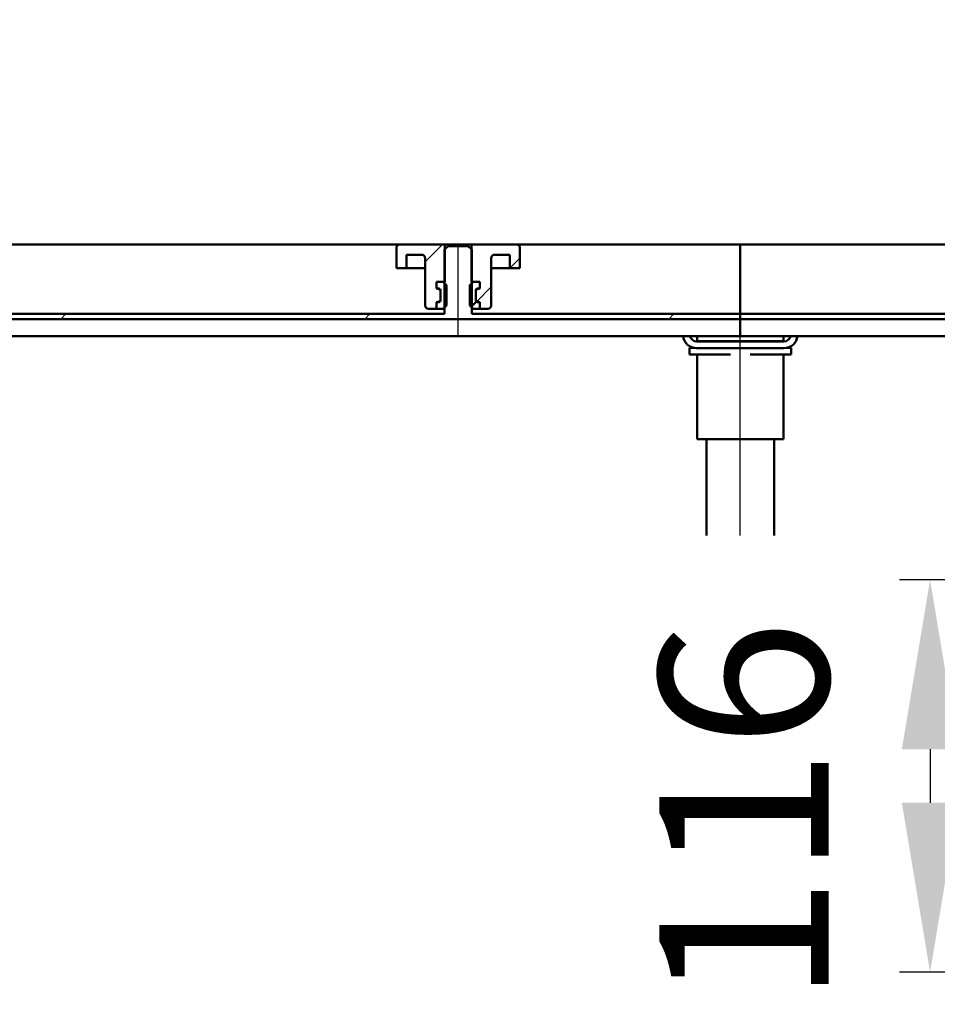
# Model space of a CAD drawing. Units: millimetres. Extents: x -1091 to 854, y -487 to 834.
# Drawn here: x -369 to -98, y 246 to 537 of the extents above; entities that cross this region are included whole.
import ezdxf
from ezdxf.lldxf.tags import DXFTag

# ---------------------------------------------------------------- set-up
doc = ezdxf.new("R2010")
doc.units = ezdxf.units.MM
doc.header["$LTSCALE"] = 5
doc.layers.add('LC-001-100-D00-0', color=1, linetype='ByBlock')
doc.layers.add('LC-004-003-----0', color=2, linetype='ByBlock')
doc.styles.add('LCTX15-400-0-0pDIN-Schrift', font='STANDARD', dxfattribs={"width": 0.8, "oblique": 15, "height": 2.5})
tags = doc.linetypes.add('DASHDOT', pattern=[7.5, 5, -1.25, 0, -1.25]).pattern_tags.tags
tags[10:11] = [DXFTag(74, 4), DXFTag(75, 0), DXFTag(340, '0'), DXFTag(46, 1.0), DXFTag(50, 0.0), DXFTag(44, 0.0), DXFTag(45, 0.0)]
tags[8:9] = [DXFTag(74, 4), DXFTag(75, 0), DXFTag(340, '0'), DXFTag(46, 1.0), DXFTag(50, 0.0), DXFTag(44, 0.0), DXFTag(45, 0.0)]
tags[6:7] = [DXFTag(74, 4), DXFTag(75, 0), DXFTag(340, '0'), DXFTag(46, 1.0), DXFTag(50, 0.0), DXFTag(44, 0.0), DXFTag(45, 0.0)]
tags[4:5] = [DXFTag(74, 4), DXFTag(75, 0), DXFTag(340, '0'), DXFTag(46, 1.0), DXFTag(50, 0.0), DXFTag(44, 0.0), DXFTag(45, 0.0)]
doc.dimstyles.new('LC-DIM-L-0100-02-02', dxfattribs={"dimscale": 5, "dimtxt": 10, "dimasz": 10, "dimexe": 1.8, "dimexo": 0, "dimgap": 1.5, "dimtad": 1, "dimtxsty": 'LCTX15-400-0-0pDIN-Schrift', "dimcen": 0, "dimclrd": 2, "dimclre": 2, "dimclrt": 2, "dimazin": 2, "dimtfac": 0.71, "dimtdec": 4, "dimtofl": 0, "dimtmove": 0, "dimatfit": 1, "dimfxl": 1, "dimtolj": 1, "dimtzin": 0, "dimarcsym": 0})

# ---------------------------------------------------------------- blocks, each defined once
blk = doc.blocks.new('*D18')
at = {"layer": 'Defpoints', "color": 0}
for p in [(193.66629, 555.925429), (193.66629, 471.833414), (-506.33371, 469.208414)]:
    blk.add_point(p, dxfattribs=at)
at = {"layer": 'LC-001-100-D00-0', "color": 2, "lineweight": -2}
for p, q in [((-506.33371, 469.208414), (-506.33371, 564.925429)), ((193.66629, 471.833414), (193.66629, 564.925429)), ((-456.33371, 555.925429), (143.66629, 555.925429))]:
    blk.add_line(p, q, dxfattribs=at)
at = {"layer": 'LC-001-100-D00-0', "color": 2}
for points in [[(-456.33371, 564.258763), (-456.33371, 547.592096), (-506.33371, 555.925429)], [(143.66629, 547.592096), (143.66629, 564.258763), (193.66629, 555.925429)]]:
    blk.add_solid(points, dxfattribs=at)
at = {"layer": 'LC-001-100-D00-0', "color": 2, "insert": (-156.618064, 610.925429), "char_height": 50, "attachment_point": 5, "style": 'LCTX15-400-0-0pDIN-Schrift'}
blk.add_mtext('\\A1;700', dxfattribs=at)
blk = doc.blocks.new('*D19')
at = {"layer": 'Defpoints', "color": 0}
for p in [(693.66629, 651.481202), (-1006.33371, 467.708414), (693.66629, 467.708414)]:
    blk.add_point(p, dxfattribs=at)
at = {"layer": 'LC-001-100-D00-0', "color": 2, "lineweight": -2}
for p, q in [((-1006.33371, 467.708414), (-1006.33371, 660.481202)), ((693.66629, 467.708414), (693.66629, 660.481202)), ((-956.33371, 651.481202), (643.66629, 651.481202))]:
    blk.add_line(p, q, dxfattribs=at)
at = {"layer": 'LC-001-100-D00-0', "color": 2}
for points in [[(-956.33371, 659.814535), (-956.33371, 643.147869), (-1006.33371, 651.481202)], [(643.66629, 643.147869), (643.66629, 659.814535), (693.66629, 651.481202)]]:
    blk.add_solid(points, dxfattribs=at)
at = {"layer": 'LC-001-100-D00-0', "color": 2, "insert": (-145.893369, 706.481202), "char_height": 50, "attachment_point": 5, "style": 'LCTX15-400-0-0pDIN-Schrift'}
blk.add_mtext('\\A1;1700', dxfattribs=at)
blk = doc.blocks.new('*D20')
at = {"layer": 'Defpoints', "color": 0}
for p in [(743.66629, 745.981202), (-1056.33371, 470.708414), (743.66629, 470.708414)]:
    blk.add_point(p, dxfattribs=at)
at = {"layer": 'LC-001-100-D00-0', "color": 2, "lineweight": -2}
for p, q in [((-1056.33371, 470.708414), (-1056.33371, 754.981202)), ((743.66629, 470.708414), (743.66629, 754.981202)), ((-1006.33371, 745.981202), (693.66629, 745.981202))]:
    blk.add_line(p, q, dxfattribs=at)
at = {"layer": 'LC-001-100-D00-0', "color": 2}
for points in [[(-1006.33371, 754.314535), (-1006.33371, 737.647869), (-1056.33371, 745.981202)], [(693.66629, 737.647869), (693.66629, 754.314535), (743.66629, 745.981202)]]:
    blk.add_solid(points, dxfattribs=at)
at = {"layer": 'LC-001-100-D00-0', "color": 2, "insert": (-139.640099, 800.981202), "char_height": 50, "attachment_point": 5, "style": 'LCTX15-400-0-0pDIN-Schrift'}
blk.add_mtext('\\A1;1800', dxfattribs=at)
blk = doc.blocks.new('KLON18')
at = {"layer": 'LC-001-100-D00-0', "color": 7, "lineweight": 25}
for p, q in [((-357.029795, 448.708414), (-355.529795, 450.208414)), ((-267.227237, 448.708414), (-265.727237, 450.208414)), ((-177.424679, 448.708414), (-175.92468, 450.208414))]:
    blk.add_line(p, q, dxfattribs=at)
blk = doc.blocks.new('KLON25')
at = {"layer": 'LC-001-100-D00-0', "color": 7, "lineweight": 25}
for p, q in [((-224.399225, 463.708414), (-221.41771, 466.68993)), ((-234.285358, 453.82228), (-229.91771, 458.189929))]:
    blk.add_line(p, q, dxfattribs=at)
blk = doc.blocks.new('*D87')
at = {"layer": 'Defpoints', "color": 0}
for p in [(70.666332, 371.703224), (-100.278036, 255.890378), (123.166303, 255.890378)]:
    blk.add_point(p, dxfattribs=at)
at = {"layer": 'LC-004-003-----0', "color": 2, "lineweight": -2}
for p, q in [((70.666332, 371.703224), (-109.278036, 371.703224)), ((-100.278036, 321.703224), (-100.278036, 305.890378)), ((123.166303, 255.890378), (-109.278036, 255.890378))]:
    blk.add_line(p, q, dxfattribs=at)
at = {"layer": 'LC-004-003-----0', "color": 2}
for points in [[(-91.944703, 321.703224), (-108.611369, 321.703224), (-100.278036, 371.703224)], [(-108.611369, 305.890378), (-91.944703, 305.890378), (-100.278036, 255.890378)]]:
    blk.add_solid(points, dxfattribs=at)
at = {"layer": 'LC-004-003-----0', "color": 2, "insert": (-155.278036, 303.158491), "char_height": 50, "attachment_point": 5, "rotation": 90, "style": 'LCTX15-400-0-0pDIN-Schrift'}
blk.add_mtext('\\A1;116', dxfattribs=at)

msp = doc.modelspace()

# ---------------------------------------------------------------- linework, layer by layer
at = {"layer": 'LC-001-100-D00-0', "color": 7, "lineweight": 50}
for p, q in [((-1003.83371, 470.708414), (-156.33371, 470.708414)), ((-257.917739, 463.708414), (-257.91771, 469.708414)), ((-256.91771, 470.708414), (-243.56771, 470.708414)), ((-242.66771, 470.208414), (-243.667708, 469.208414)), ((-243.667708, 469.208414), (-243.667708, 450.208414)), ((-243.56771, 470.708414), (-243.567682, 459.708414)), ((-243.56771, 470.708414), (-235.76771, 470.708414)), ((-236.667709, 470.208414), (-242.66771, 470.208414)), ((-235.667709, 469.208414), (-236.667709, 470.208414)), ((-235.767699, 459.708414), (-235.76771, 470.708414)), ((-235.76771, 470.708414), (-222.41771, 470.708414)), ((-235.667709, 450.208414), (-235.667709, 469.208414)), ((-221.41771, 469.708414), (-221.417702, 463.708414)), ((-156.33371, 467.708414), (-156.33371, 470.708414)), ((691.16629, 470.708414), (-156.33371, 470.708414)), ((-156.33371, 467.708414), (-156.33371, 470.708414)), ((-254.917718, 467.708414), (-254.91771, 463.708414)), ((-254.917718, 467.708414), (-250.41771, 467.708414)), ((-249.41771, 466.708414), (-249.41771, 452.708414)), ((-229.91771, 452.708414), (-229.91771, 466.708414)), ((-228.91771, 467.708414), (-224.417723, 467.708414)), ((-224.41771, 463.708414), (-224.417723, 467.708414)), ((-156.33371, 467.708414), (-156.333709, 450.208414)), ((-156.33371, 467.708414), (-156.333709, 450.208414)), ((-257.917739, 463.708414), (-254.91771, 463.708414)), ((-254.91771, 463.708414), (-252.91771, 463.708414)), ((-252.91771, 463.708414), (-249.417699, 463.708414)), ((-229.917682, 463.708414), (-226.41771, 463.708414)), ((-226.41771, 463.708414), (-224.41771, 463.708414)), ((-224.41771, 463.708414), (-221.417702, 463.708414)), ((-246.018565, 459.708414), (-246.018565, 457.708414)), ((-246.018565, 459.708414), (-244.067705, 459.708414)), ((-246.018565, 459.708414), (-246.018565, 457.708414)), ((-243.567682, 459.708414), (-246.018565, 459.708414)), ((-243.067718, 458.708414), (-244.067705, 459.708414)), ((-235.267735, 459.708414), (-236.267722, 458.708414)), ((-233.316875, 459.708414), (-235.767699, 459.708414)), ((-235.267735, 459.708414), (-233.316875, 459.708414)), ((-233.316875, 459.708414), (-233.316875, 457.708414)), ((-233.316875, 459.708414), (-233.316875, 457.708414)), ((-246.018565, 457.708414), (-245.312418, 457.519203)), ((-245.36771, 457.708414), (-246.018565, 457.708414)), ((-244.86771, 454.208414), (-244.86771, 457.208414)), ((-244.86771, 456.939648), (-244.86771, 454.47718)), ((-243.067718, 458.708414), (-243.06771, 452.708414)), ((-236.26771, 452.708414), (-236.267722, 458.708414)), ((-234.46771, 457.208414), (-234.46771, 454.208414)), ((-234.46771, 454.47718), (-234.46771, 456.939648)), ((-234.023001, 457.519203), (-233.316875, 457.708414)), ((-233.316875, 457.708414), (-233.96771, 457.708414)), ((-245.312418, 453.897625), (-246.018565, 453.708413)), ((-246.018565, 453.708413), (-245.36771, 453.708414)), ((-246.018565, 453.708413), (-246.018565, 451.708415)), ((-246.018565, 453.708413), (-246.018565, 451.708415)), ((-235.833467, 452.274171), (-234.156426, 453.951212)), ((-233.316875, 453.708413), (-234.023001, 453.897625)), ((-233.96771, 453.708414), (-233.316875, 453.708413)), ((-233.316875, 453.708413), (-233.316875, 451.708415)), ((-233.316875, 453.708413), (-233.316875, 451.708415)), ((-246.018565, 451.708415), (-248.41771, 451.708414)), ((-246.018565, 451.708415), (-244.06771, 451.708414)), ((-244.06771, 451.708414), (-243.06771, 452.708414)), ((-236.26771, 452.708414), (-235.26771, 451.708414)), ((-235.26771, 451.708414), (-233.316875, 451.708415)), ((-230.91771, 451.708414), (-233.316875, 451.708415)), ((-412.344324, 448.708414), (-156.333709, 448.708414)), ((-401.833711, 450.208414), (-243.667708, 450.208414)), ((-235.667709, 450.208414), (-156.333709, 450.208414)), ((-156.33371, 443.913681), (-156.333709, 448.580122)), ((-156.33371, 443.913681), (-156.333709, 448.580122)), ((-156.333709, 448.708414), (-156.333709, 450.208414)), ((-156.333709, 450.208414), (-76.999707, 450.208414)), ((-156.333709, 450.208414), (-156.333709, 448.708414)), ((-156.333709, 448.708414), (99.676905, 448.708414)), ((-429.759724, 443.708414), (-156.33371, 443.708414)), ((-169.23371, 442.108414), (-143.43371, 442.108414)), ((-169.107212, 443.708414), (-169.107212, 442.208414)), ((-168.16939, 442.208414), (-169.107212, 442.208414)), ((-165.282639, 442.208414), (-168.16939, 442.208414)), ((-166.333711, 442.208414), (-166.333711, 442.108414)), ((-159.220461, 442.208414), (-165.282639, 442.208414)), ((-153.446958, 442.208414), (-159.220461, 442.208414)), ((-156.33371, 443.708414), (-156.33371, 443.913681)), ((-156.33371, 443.708414), (-156.33371, 443.913681)), ((117.092299, 443.708414), (-156.33371, 443.708414)), ((-147.38478, 442.208414), (-153.446958, 442.208414)), ((-144.498029, 442.208414), (-147.38478, 442.208414)), ((-146.333711, 442.108414), (-146.333711, 442.208414)), ((-143.560207, 442.208414), (-144.498029, 442.208414)), ((-143.560207, 442.208414), (-143.560206, 443.708414)), ((-171.33371, 438.208414), (-171.33371, 440.208414)), ((-171.33371, 440.208414), (-170.122529, 440.208414)), ((-143.43371, 440.108414), (-169.23371, 440.108414)), ((-142.54489, 440.208414), (-141.33371, 440.208414)), ((-141.33371, 440.208414), (-141.33371, 438.208414)), ((-165.33371, 438.208414), (-171.33371, 438.208414)), ((-169.107212, 438.208414), (-169.107212, 413.208414)), ((-159.220462, 438.208414), (-165.33371, 438.208414)), ((-147.33371, 438.208414), (-153.446959, 438.208414)), ((-141.33371, 438.208414), (-147.33371, 438.208414)), ((-143.560207, 413.208414), (-143.560206, 438.208414)), ((-168.16939, 413.208414), (-169.107212, 413.208414)), ((-165.282639, 413.208414), (-168.16939, 413.208414)), ((-166.333711, 413.208414), (-166.33371, 384.837107)), ((-159.220461, 413.208414), (-165.282639, 413.208414)), ((-153.446958, 413.208414), (-159.220461, 413.208414)), ((-147.38478, 413.208414), (-153.446958, 413.208414)), ((-144.498029, 413.208414), (-147.38478, 413.208414)), ((-146.33371, 384.837107), (-146.333711, 413.208414)), ((-143.560207, 413.208414), (-144.498029, 413.208414))]:
    msp.add_line(p, q, dxfattribs=at)
at = {"layer": 'LC-001-100-D00-0', "color": 7, "lineweight": 25}
msp.add_line((-249.41771, 465.630697), (-244.339993, 470.708414), dxfattribs=at)
at = {"layer": 'LC-001-100-D00-0', "color": 7, "linetype": 'DASHDOT', "lineweight": 25}
for p, q in [((-239.66771, 443.708414), (-239.66771, 470.708414)), ((-156.33371, 384.837107), (-156.33371, 470.708414))]:
    msp.add_line(p, q, dxfattribs=at)
at = {"layer": 'LC-001-100-D00-0', "color": 7, "lineweight": 50}
for centre, radius, start, end in [((-256.91771, 469.708414), 1, 90, 180), ((-222.41771, 469.708414), 1, 0, 90), ((-250.41771, 466.708414), 1, 0, 90), ((-228.91771, 466.708414), 1, 90, 180), ((-245.36771, 457.208414), 0.5, 0, 90), ((-245.46771, 456.939648), 0.6, 0, 75), ((-233.96771, 457.208414), 0.5, 90, 180), ((-233.86771, 456.939648), 0.6, 105, 180), ((-245.36771, 454.208414), 0.5, 270, 0), ((-245.46771, 454.47718), 0.6, 285, 0), ((-233.86771, 454.47718), 0.6, 180, 255), ((-233.96771, 454.208414), 0.5, 180, 270), ((-248.41771, 452.708414), 1, 180, 270), ((-230.91771, 452.708414), 1, 270, 0), ((-169.23371, 444.108414), 4, 185.73917, 270), ((-169.23371, 444.108414), 2, 191.536959, 270), ((-143.43371, 444.108414), 2, 270, 348.463041), ((-143.43371, 444.108414), 4, 270, 354.26083)]:
    msp.add_arc(centre, radius, start, end, dxfattribs=at)

# ---------------------------------------------------------------- block references
at = {"layer": 'LC-001-100-D00-0', "color": 7, "lineweight": 25}
for name in ['KLON25', 'KLON18']:
    msp.add_blockref(name, (0, 0), dxfattribs=at)

# ---------------------------------------------------------------- dimensions: what is measured, and where the dimension line sits
for base, p1, p2, text, picture, middle in [((743.66629, 745.981202), (-1056.33371, 470.708414), (743.66629, 470.708414), '1800', '*D20', (-139.640099, 800.981202)), ((693.66629, 651.481202), (-1006.33371, 467.708414), (693.66629, 467.708414), '1700', '*D19', (-145.893369, 706.481202)), ((193.66629, 555.925429), (-506.33371, 469.208414), (193.66629, 471.833414), '700', '*D18', (-156.618064, 610.925429))]:
    dim = msp.add_linear_dim(base=base, p1=p1, p2=p2, text=text, dimstyle='LC-DIM-L-0100-02-02', dxfattribs=at)
    dim.commit()
    dim.dimension.update_dxf_attribs({"geometry": picture, "text_midpoint": middle, "dimtype": 160})
at = {"layer": 'LC-004-003-----0', "color": 7, "lineweight": 25}
dim = msp.add_linear_dim(base=(-100.278036, 255.890378), p1=(70.666332, 371.703224), p2=(123.166303, 255.890378), angle=90, text='116', dimstyle='LC-DIM-L-0100-02-02', dxfattribs=at)
dim.commit()
dim.dimension.update_dxf_attribs({"geometry": '*D87', "text_midpoint": (-155.278036, 303.158491), "dimtype": 160, "text_rotation": 90})

doc.saveas('drawing.dxf')
